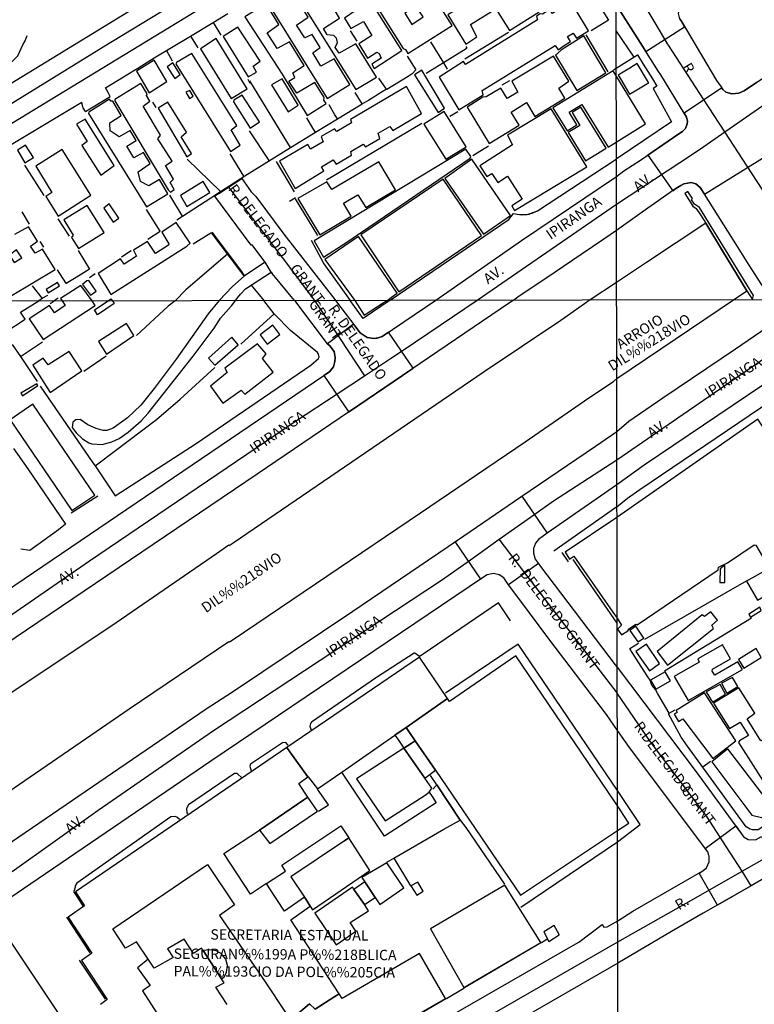
# Model space of a CAD drawing. Extents: x 178293 to 180714, y 1674274 to 1677052.
# Drawn here: x 179602 to 179779, y 1674661 to 1674899 of the extents above; entities that cross this region are included whole.
import ezdxf
from ezdxf.enums import TextEntityAlignment as Align

# ---------------------------------------------------------------- set-up
doc = ezdxf.new("R2010")
doc.units = 0
doc.header["$MEASUREMENT"] = 0
for name, color, linetype in [('IMAGEM', 7, 'CONTINUOUS'), ('V-CANAL', 7, 'CONTINUOUS'), ('V-CANTEIRO', 6, 'CONTINUOUS'), ('V-CRUZAMENTO', 1, 'CONTINUOUS'), ('V-EDIFICACAO', 2, 'CONTINUOUS'), ('V-EDIFICACAO_IDENTIFICADA', 6, 'CONTINUOUS'), ('V-EIXO_DE_LOGRADOURO', 3, 'CONTINUOUS'), ('V-LOTE', 1, 'CONTINUOUS'), ('V-NOME_DOS_LOGRADOUROS', 7, 'CONTINUOUS'), ('V-PONTE_VIADUTO_PASSARELA', 2, 'CONTINUOUS'), ('V-QUADRA', 5, 'CONTINUOUS'), ('V-REFERENCIA', 41, 'CONTINUOUS'), ('V-TESTADA', 6, 'CONTINUOUS'), ('X-LIMITE_1000', 7, 'CONTINUOUS')]:
    doc.layers.add(name, color=color, linetype=linetype)
picture_1 = doc.add_image_def('image1.jpg', size_in_pixel=(4028, 4629))

msp = doc.modelspace()

# ---------------------------------------------------------------- linework, layer by layer
at = {"layer": 'V-CANAL'}
msp.add_lwpolyline([(179587.34, 1674704.23), (179628.55, 1674732.54), (179652.59, 1674748.75), (179652.74, 1674748.7), (179653.62, 1674749.27), (179698.84, 1674779.82), (179724.11, 1674796.98), (179733.19, 1674803.27), (179739.45, 1674807.61), (179745.41, 1674811.49), (179746.17, 1674812.25), (179774.32, 1674831.28), (179777.6, 1674833.43), (179771.72, 1674843.06), (179767.65, 1674849.71), (179753.36, 1674840.24), (179746.13, 1674835.44), (179739.75, 1674831.22), (179734.28, 1674827.35), (179732.67, 1674826.26), (179714.2, 1674813.84), (179653.65, 1674772.49), (179652.67, 1674771.84), (179652.61, 1674772.01), (179649.58, 1674769.96), (179625.41, 1674753.3), (179589.97, 1674729.67)], dxfattribs=at)
at = {"layer": 'V-CANTEIRO'}
for points in [[(179781.89, 1674833.75), (179778.1, 1674839.6), (179775.28, 1674844.09), (179767.37, 1674856.72), (179766.35, 1674858.34), (179765.3, 1674859.28), (179764.16, 1674859.6), (179762.34, 1674859.26), (179761.62, 1674858.82), (179760.42, 1674858.08), (179752.28, 1674852.44), (179746.11, 1674847.94), (179743.04, 1674845.87), (179737.59, 1674842.21), (179731.31, 1674837.95), (179722.33, 1674831.85), (179721.33, 1674831.18), (179720.33, 1674830.5), (179694.52, 1674812.98), (179681.72, 1674804.3), (179659.44, 1674789.17), (179570.33, 1674728.93)], [(179596.96, 1674698.32), (179647.12, 1674732.48), (179653.45, 1674736.57), (179682.5, 1674756.12), (179707.72, 1674773.26), (179723.05, 1674783.69), (179741.03, 1674795.9), (179746.2, 1674799.42), (179749.11, 1674801.99), (179757.31, 1674807.55), (179774.81, 1674819.42), (179782.51, 1674824.65)]]:
    msp.add_lwpolyline(points, dxfattribs=at)
at = {"layer": 'V-CRUZAMENTO', "linetype": 'Continuous', "flags": 128}
for points in [[(179759.4, 1674911.8), (179758.85, 1674911.45), (179757.17, 1674910.38), (179756, 1674910.11), (179755.05, 1674910.25), (179753.77, 1674911.31), (179752.95, 1674912.61), (179743.4, 1674906.65), (179743.99, 1674905.71), (179746.01, 1674902.47), (179752.38, 1674892.5), (179753.22, 1674891.18), (179762.57, 1674897.16), (179761.69, 1674898.63), (179761.44, 1674899.05), (179761.1, 1674900.36), (179761.3, 1674901.46), (179761.72, 1674902.54), (179762.91, 1674903.7), (179764.09, 1674904.44)], [(179691.14, 1674823.47), (179689.59, 1674822.43), (179688.36, 1674821.98), (179688.15, 1674821.96), (179687.55, 1674821.89), (179685.96, 1674822.14), (179684.25, 1674823.27), (179683, 1674824.93), (179682.68, 1674825.36), (179676.42, 1674820.65), (179677.06, 1674820.09), (179677.22, 1674819.85), (179677.95, 1674818.75), (179678.23, 1674817.36), (179678.12, 1674816.37), (179677.81, 1674815.09), (179676.85, 1674813.84), (179675.53, 1674812.95), (179681.5, 1674804.15), (179681.72, 1674804.3), (179694.52, 1674812.98), (179697.08, 1674814.72)], [(179768.15, 1674697.97), (179767.52, 1674698.81), (179774.91, 1674704.23), (179776.87, 1674701.56), (179777.9, 1674700.93), (179779.7, 1674700.86), (179779.84, 1674700.94), (179781.12, 1674701.65), (179785.54, 1674693.76), (179778.65, 1674689.81), (179770.48, 1674685.14), (179766.07, 1674692.85), (179766.99, 1674693.38), (179767.82, 1674694.16), (179768.45, 1674695.56), (179768.47, 1674696.97), (179768.42, 1674697.12), (179768.42, 1674697.12)]]:
    msp.add_lwpolyline(points, close=True, dxfattribs=at)
for points in [[(179779.94, 1674883.74), (179776.94, 1674881.69), (179775.61, 1674881.1), (179773.92, 1674880.98), (179772.54, 1674881.35), (179771.8, 1674881.99), (179771.52, 1674882.41), (179762.45, 1674876.27), (179763.02, 1674875.33), (179763.24, 1674874.39), (179763.19, 1674873.75), (179762.74, 1674872.64), (179762.05, 1674871.9), (179761.19, 1674871.31), (179753.72, 1674866.2), (179759.7, 1674857.58), (179760.42, 1674858.08), (179761.62, 1674858.82), (179762.34, 1674859.26), (179764.16, 1674859.6), (179765.3, 1674859.28), (179766.35, 1674858.34), (179767.37, 1674856.72), (179787.1, 1674868.99)], [(179720.09, 1674762.46), (179718.91, 1674764.1), (179717.81, 1674764.86), (179716.45, 1674765.14), (179714.9, 1674764.83), (179713.8, 1674764.09), (179713.4, 1674763.82), (179707.21, 1674772.92), (179707.72, 1674773.26), (179723.05, 1674783.69), (179723.29, 1674783.86), (179729.39, 1674774.88), (179727.26, 1674773.4), (179726.55, 1674772.46), (179726.11, 1674771.24), (179726.06, 1674770.05), (179726.53, 1674768.62), (179727.19, 1674767.7), (179727.26, 1674767.6), (179720.09, 1674762.46)]]:
    msp.add_lwpolyline(points, dxfattribs=at)
at = {"layer": 'V-EDIFICACAO'}
for points in [[(179693.55, 1674917.99), (179682.58, 1674911.11), (179694.61, 1674891.92), (179695.18, 1674891.7), (179695.79, 1674890.69), (179706.43, 1674897.44), (179693.55, 1674917.99)], [(179680.66, 1674913.19), (179677.05, 1674910.91), (179676.22, 1674911.77), (179673.51, 1674909.99), (179677.84, 1674903.01), (179681.01, 1674904.9), (179682.31, 1674903.22), (179683.31, 1674901.15), (179680.48, 1674899.23), (179682.01, 1674896.75), (179685.07, 1674898.44), (179687.11, 1674895.04), (179683.93, 1674893.05), (179686.07, 1674889.62), (179688.32, 1674891), (179688.86, 1674890.67), (179689.37, 1674889.57), (179687.09, 1674888.16), (179687.63, 1674887.11), (179694.31, 1674891.46), (179680.66, 1674913.19)], [(179673.07, 1674909.77), (179667.9, 1674906.5), (179683.18, 1674881.98), (179688.18, 1674885.02), (179683.24, 1674893.06), (179679.2, 1674890.75), (179678.25, 1674892.12), (179678.79, 1674893.34), (179678.59, 1674894.41), (179677.94, 1674895.03), (179676.33, 1674895.2), (179675.42, 1674896.74), (179679.31, 1674899.23), (179673.07, 1674909.77)], [(179705.45, 1674900.03), (179709.78, 1674892.94), (179712.43, 1674894.7), (179710.85, 1674897.73), (179717.04, 1674901.51), (179720.28, 1674896.3), (179727.49, 1674900.79), (179721.71, 1674910.16), (179705.45, 1674900.03)], [(179661.97, 1674902.88), (179676.28, 1674879.88), (179681.79, 1674883.19), (179678.02, 1674889.39), (179674.77, 1674887.65), (179672.81, 1674890.87), (179674.63, 1674892.19), (179672.69, 1674895.29), (179670.9, 1674894.49), (179668.87, 1674897.56), (179671.7, 1674899.5), (179667.53, 1674906.22), (179661.97, 1674902.88)], [(179733.49, 1674892.61), (179735.01, 1674893.64), (179734.28, 1674894.8), (179735.69, 1674895.61), (179736.46, 1674894.43), (179739.33, 1674896.2), (179736.29, 1674901.29), (179734.62, 1674904.09), (179731.7, 1674902.31), (179732.21, 1674901.41), (179730.7, 1674900.36), (179730.06, 1674901.35), (179728.24, 1674900.23), (179727.74, 1674900.28), (179726.84, 1674899.74), (179727.08, 1674898.81), (179709.7, 1674888.04), (179709.19, 1674888.74), (179703.32, 1674885.01), (179708.07, 1674877.07), (179713.93, 1674880.72), (179713.73, 1674881.74), (179731.33, 1674892.61), (179732.04, 1674891.62)], [(179664.23, 1674891.94), (179661.84, 1674895.68), (179664.61, 1674897.68), (179661.56, 1674902.67), (179656.42, 1674899.56), (179665.41, 1674885.7), (179671.44, 1674875.75), (179676.05, 1674878.62), (179675.48, 1674879.46), (179675.54, 1674880.12), (179673.33, 1674883.68), (179668.98, 1674881.17), (179667.09, 1674884.06), (179668.47, 1674884.95), (179668.04, 1674886.02), (179670.79, 1674887.83), (179667.24, 1674893.51), (179664.23, 1674891.94)], [(179697.68, 1674902.12), (179695.03, 1674900.46), (179696.71, 1674897.72), (179699.5, 1674899.55), (179697.68, 1674902.12)], [(179654.74, 1674897.09), (179651.23, 1674894.82), (179657.24, 1674885.11), (179659.28, 1674886.2), (179658.48, 1674887.68), (179660.12, 1674888.83), (179654.74, 1674897.09)], [(179649.53, 1674894.29), (179645.77, 1674891.81), (179653.17, 1674879.85), (179656.96, 1674882.14), (179649.53, 1674894.29)], [(179738.8, 1674883.14), (179743.54, 1674886.02), (179738.27, 1674894.96), (179733.53, 1674892.02), (179732.77, 1674891.55), (179731.41, 1674890.34), (179736.52, 1674881.75)], [(179643.66, 1674890.74), (179639.97, 1674888.54), (179639.81, 1674888.18), (179652.95, 1674867.08), (179655.34, 1674868.55), (179653.1, 1674872.26), (179654.47, 1674873.32), (179643.66, 1674890.74)], [(179720.86, 1674883.99), (179722.34, 1674881.35), (179719.73, 1674879.88), (179718.22, 1674882.35), (179714.65, 1674880.23), (179713.86, 1674880.13), (179710.09, 1674877.73), (179715.38, 1674868.95), (179722.66, 1674873.37), (179720.73, 1674876.58), (179724.38, 1674878.9), (179726.43, 1674875.53), (179733.62, 1674879.91), (179732.22, 1674882.31), (179734.59, 1674883.99), (179730.91, 1674890.09), (179720.86, 1674883.99)], [(179634.52, 1674889.13), (179630.29, 1674886.47), (179633.33, 1674881.23), (179637.64, 1674883.97), (179634.52, 1674889.13)], [(179639.04, 1674888.48), (179637.71, 1674887.47), (179639.54, 1674884.65), (179640.81, 1674885.61), (179639.04, 1674888.48)], [(179749.03, 1674881.28), (179749.25, 1674880.92), (179750.99, 1674881.95), (179753.45, 1674883.39), (179753.89, 1674883.65), (179753.85, 1674883.72), (179751.13, 1674888.27), (179749.31, 1674887.17), (179746.52, 1674885.5), (179747.06, 1674884.6)], [(179665.43, 1674884.58), (179662.9, 1674883.12), (179666.86, 1674876.59), (179669.28, 1674878.2), (179665.43, 1674884.58)], [(179699.14, 1674886.71), (179697.41, 1674885.54), (179703.11, 1674876.46), (179704.63, 1674877.54), (179699.14, 1674886.71)], [(179745.33, 1674886.53), (179744.54, 1674886.04), (179739.28, 1674882.82), (179730.74, 1674877.59), (179734.19, 1674872.04), (179736.58, 1674873.47), (179734.71, 1674876.52), (179737.75, 1674878.37), (179744.1, 1674868.1), (179746.07, 1674869.33), (179753.15, 1674873.71), (179748.6, 1674881.16), (179745.33, 1674886.53)], [(179631.88, 1674878.03), (179633.51, 1674879.22), (179632.68, 1674880.57), (179632.86, 1674881), (179631.34, 1674883.45), (179625.1, 1674879.58), (179625.04, 1674879.27), (179637.91, 1674857.79), (179638.51, 1674857.21), (179639.38, 1674857.88), (179638.42, 1674859.58), (179639.18, 1674860.39), (179637.28, 1674863.69), (179638.86, 1674864.71), (179635.46, 1674870.12), (179636.12, 1674870.99), (179631.88, 1674878.03)], [(179678.64, 1674871.88), (179678.06, 1674872.55), (179674.84, 1674870.65), (179675.3, 1674869.37), (179672.29, 1674867.59), (179671.64, 1674868.71), (179664.78, 1674864.7), (179668.58, 1674858.14), (179675.47, 1674862.38), (179674.9, 1674863.35), (179677.77, 1674865.07), (179678.49, 1674864.01), (179682.21, 1674866.17), (179682.03, 1674867.07), (179684.98, 1674868.82), (179685.57, 1674868.2), (179688.98, 1674870.21), (179688.59, 1674871.48), (179691.45, 1674873.1), (179692.18, 1674872.11), (179699.05, 1674876.2), (179695.41, 1674882.77), (179681.9, 1674874.81), (179682.19, 1674873.96), (179678.64, 1674871.88)], [(179643.16, 1674881.74), (179642.23, 1674881.41), (179643.08, 1674879.82), (179643.96, 1674880.4), (179643.16, 1674881.74)], [(179655.82, 1674880.68), (179653.81, 1674879.48), (179653.68, 1674879.07), (179657.7, 1674872.69), (179659.99, 1674874.22), (179655.82, 1674880.68)], [(179631.26, 1674859.81), (179630.71, 1674862.13), (179633.6, 1674864.16), (179631.98, 1674866.81), (179629.65, 1674865.49), (179627.92, 1674868.32), (179630.25, 1674869.67), (179628.76, 1674872.13), (179626.12, 1674870.59), (179623.94, 1674872.03), (179623.85, 1674873.99), (179626.61, 1674875.75), (179624.54, 1674879.22), (179624.13, 1674879.24), (179623.81, 1674879.68), (179618.78, 1674876.55), (179618.71, 1674876.25), (179632.69, 1674853.66), (179637.89, 1674856.86), (179635.86, 1674860.31), (179633.24, 1674858.79), (179631.26, 1674859.81)], [(179637.88, 1674878.97), (179635.52, 1674877.49), (179642.41, 1674865.79), (179643.6, 1674866.57), (179641.1, 1674870.59), (179642.35, 1674871.73), (179637.88, 1674878.97)], [(179737.53, 1674877.74), (179735.41, 1674876.48), (179737.24, 1674873.29), (179734.47, 1674871.61), (179738.67, 1674864.79), (179743.66, 1674867.83), (179737.53, 1674877.74)], [(179704.56, 1674876.71), (179699.64, 1674873.68), (179704.9, 1674865.17), (179709.81, 1674868.18), (179704.56, 1674876.71)], [(179719.82, 1674870.96), (179721.05, 1674868.62), (179713.15, 1674863.58), (179714.84, 1674860.98), (179716.05, 1674861.71), (179717.52, 1674859.59), (179719.82, 1674861.08), (179723.34, 1674855.58), (179720.89, 1674853.96), (179721.48, 1674852.79), (179738.95, 1674863.31), (179730.36, 1674877.32), (179719.82, 1674870.96)], [(179617.92, 1674874.87), (179615.78, 1674873.62), (179618.35, 1674869.49), (179617.11, 1674868.5), (179621.7, 1674861.37), (179624.93, 1674863.65), (179617.92, 1674874.87)], [(179603.49, 1674868.58), (179601.55, 1674867.34), (179603.36, 1674864.33), (179605.41, 1674865.57), (179603.49, 1674868.58)], [(179612.39, 1674867.55), (179605.97, 1674863.49), (179609.83, 1674857.19), (179608.39, 1674856.16), (179611.4, 1674851.43), (179619.28, 1674856.49), (179612.39, 1674867.55)], [(179673.18, 1674845.52), (179675.38, 1674841.57), (179680.82, 1674844.98), (179710.81, 1674865.46), (179710.98, 1674865.86), (179709.73, 1674867.58), (179673.18, 1674845.52)], [(179676.21, 1674859.74), (179669.26, 1674855.71), (179674.56, 1674846.92), (179682.08, 1674851.4), (179680.25, 1674854.59), (179683.73, 1674856.58), (179685.6, 1674853.5), (179692.79, 1674857.83), (179688.79, 1674864.58), (179677.45, 1674857.88), (179676.21, 1674859.74)], [(179711.22, 1674865.19), (179704.67, 1674860.57), (179714.02, 1674847.08), (179720.51, 1674851.6), (179711.22, 1674865.19)], [(179640.91, 1674856.39), (179642.45, 1674853.75), (179648.02, 1674857.17), (179646.41, 1674859.81), (179640.91, 1674856.39)], [(179684.45, 1674846.91), (179693.61, 1674833.14), (179713.56, 1674846.76), (179704.27, 1674860.36), (179684.45, 1674846.91)], [(179612.78, 1674850.55), (179615.02, 1674846.86), (179614.62, 1674846.28), (179616.3, 1674843.63), (179622.51, 1674847.51), (179618.4, 1674854.03), (179612.78, 1674850.55)], [(179623.71, 1674854.42), (179622.39, 1674853.4), (179624.64, 1674850.01), (179626.03, 1674850.98), (179623.71, 1674854.42)], [(179627.3, 1674839.89), (179626.42, 1674841.13), (179621.01, 1674837.62), (179624.12, 1674832.56), (179642.41, 1674844.17), (179643.21, 1674844.93), (179639.84, 1674849.94), (179636.39, 1674847.61), (179638.12, 1674844.75), (179637.98, 1674844.4), (179634.84, 1674842.43), (179632.91, 1674845.36), (179629.59, 1674843.2), (179630.27, 1674841.77), (179627.3, 1674839.89)], [(179682.94, 1674831.11), (179685.19, 1674827.55), (179689.84, 1674830.5), (179690.91, 1674831.17), (179691.84, 1674831.86), (179693.18, 1674832.85), (179683.89, 1674846.51), (179675.74, 1674840.98)], [(179599.62, 1674842.01), (179600.8, 1674840.24), (179602.58, 1674841.37), (179601.37, 1674843.29), (179599.62, 1674842.01)], [(179612.35, 1674830.98), (179613.08, 1674829.9), (179610.53, 1674828.13), (179609.28, 1674829.89), (179604.4, 1674826.64), (179607.76, 1674821.65), (179620.31, 1674829.87), (179619.56, 1674831), (179616.84, 1674834.69), (179611.94, 1674831.54)], [(179608.52, 1674833.7), (179608.98, 1674832.92), (179611.69, 1674834.64), (179611.25, 1674835.39), (179608.52, 1674833.7)], [(179618.29, 1674835.83), (179617.29, 1674834.98), (179619.18, 1674832.4), (179620.57, 1674833.35), (179618.77, 1674835.88), (179618.29, 1674835.83)], [(179623.49, 1674831), (179624.12, 1674831.48), (179624.49, 1674831.01), (179624.94, 1674830.34), (179620.9, 1674827.66), (179620.19, 1674828.83)], [(179621.09, 1674821.18), (179623.07, 1674818.12), (179629.65, 1674822.6), (179627.87, 1674825.56), (179621.09, 1674821.18)], [(179663.17, 1674825.09), (179660.14, 1674822.81), (179661.8, 1674820.51), (179664.9, 1674822.9), (179663.17, 1674825.09)], [(179647.7, 1674817.15), (179649.23, 1674815.44), (179654.79, 1674820.39), (179653.33, 1674822.22), (179647.7, 1674817.15)], [(179651.63, 1674814.73), (179652.15, 1674813.68), (179648.15, 1674810.36), (179651.15, 1674806.29), (179655.51, 1674809.47), (179656.42, 1674808.49), (179663.28, 1674813.75), (179660.68, 1674817.08), (179661.56, 1674818.17), (179659.52, 1674820.59), (179651.63, 1674814.73)], [(179608.95, 1674815.57), (179607.77, 1674817.12), (179605.28, 1674815.48), (179609.43, 1674808.84), (179617.07, 1674814.08), (179614.07, 1674818.78), (179608.95, 1674815.57)], [(179602.39, 1674808.67), (179602.81, 1674808.06), (179606.51, 1674810.59), (179606.24, 1674810.97), (179602.39, 1674808.67)], [(179605.25, 1674806.06), (179599.8, 1674802.31), (179614.67, 1674780.42), (179620.25, 1674784.07), (179605.25, 1674806.06)], [(179745.24, 1674755.86), (179746.28, 1674754.36), (179747.36, 1674752.73), (179746.34, 1674751.74), (179746.75, 1674751.14), (179747.29, 1674750.36), (179748.89, 1674751.34), (179749.22, 1674751.93), (179750.75, 1674752.91), (179751.07, 1674752.8), (179770.62, 1674766.08), (179770.72, 1674766.74), (179772.91, 1674767.72), (179779.31, 1674772.09), (179779.75, 1674772.05), (179782.73, 1674766.92), (179798.27, 1674775.54), (179780.26, 1674802.4), (179746.24, 1674778.69), (179733.74, 1674770.3), (179734.75, 1674768.64), (179735.85, 1674769.35)], [(179771.13, 1674766.3), (179771.05, 1674763.02), (179772.25, 1674762.99), (179772.25, 1674767.17), (179771.13, 1674766.3)], [(179777.53, 1674763.32), (179780.15, 1674758.73), (179785.28, 1674761.75), (179782.81, 1674766.3), (179777.53, 1674763.32)], [(179778.08, 1674755.35), (179778.46, 1674754.65), (179781.06, 1674756.22), (179780.73, 1674757.02), (179778.08, 1674755.35)], [(179755.91, 1674746.36), (179758.39, 1674743.08), (179769.56, 1674751.93), (179769.12, 1674752.73), (179770.47, 1674753.93), (179768.87, 1674755.93), (179767.34, 1674754.8), (179766.83, 1674755.16), (179755.91, 1674746.36)], [(179750.56, 1674752.33), (179749.31, 1674751.45), (179751.26, 1674748.69), (179752.71, 1674749.6), (179750.81, 1674752.45), (179750.56, 1674752.33)], [(179750.78, 1674746.36), (179754.09, 1674741.66), (179756.5, 1674743.45), (179753.37, 1674748.14), (179750.78, 1674746.36)], [(179765.78, 1674744.57), (179766.03, 1674743.74), (179760.06, 1674740.32), (179763.45, 1674734.49), (179776.51, 1674741.99), (179775.38, 1674743.85), (179769.82, 1674740.64), (179769.23, 1674741.63), (179769.31, 1674742.1), (179773.64, 1674744.57), (179771.67, 1674747.99), (179765.78, 1674744.57)], [(179775.56, 1674744.39), (179776.84, 1674742.32), (179781.06, 1674744.87), (179779.82, 1674747.05), (179775.56, 1674744.39)], [(179754.35, 1674739.41), (179755.62, 1674737.22), (179759.15, 1674739.3), (179757.86, 1674741.45), (179754.35, 1674739.41)], [(179771.42, 1674738.72), (179772.76, 1674736.31), (179775.42, 1674737.88), (179774.15, 1674740.1), (179771.42, 1674738.72)], [(179767.78, 1674736.6), (179769.31, 1674734.13), (179772.44, 1674736.02), (179771.16, 1674738.39), (179767.78, 1674736.6)], [(179782.99, 1674725.91), (179780.95, 1674724.81), (179777.64, 1674730.09), (179779.5, 1674731.47), (179775.67, 1674737.59), (179769.56, 1674733.84), (179773.42, 1674727.73), (179775.93, 1674729.25), (179778, 1674726.09), (179775.78, 1674724.74), (179775.6, 1674724.34), (179783.75, 1674711.53), (179789.94, 1674715.24), (179782.99, 1674725.91)], [(179767.38, 1674736.39), (179760.54, 1674732.13), (179760.75, 1674731.6), (179760.03, 1674731.22), (179761.05, 1674729.44), (179762.14, 1674730.13), (179769.34, 1674720.52), (179774.95, 1674724.78), (179767.38, 1674736.39)], [(179773.02, 1674722.85), (179769.12, 1674719.68), (179778.8, 1674706.8), (179781.13, 1674706.26), (179784.26, 1674708.12)]]:
    msp.add_lwpolyline(points, close=True, dxfattribs=at)
msp.add_lwpolyline([(179599.85, 1674832.11), (179610.67, 1674838.59), (179607.61, 1674843.49), (179605.84, 1674842.53), (179604.68, 1674844.22), (179606.38, 1674845.41), (179604.25, 1674848.84), (179600.84, 1674846.99)], dxfattribs=at)
at = {"layer": 'V-EDIFICACAO_IDENTIFICADA'}
for points in [[(179666.59, 1674723.15), (179667.31, 1674722.15), (179671.67, 1674716.07), (179671.68, 1674716.08), (179673.95, 1674713.22), (179679.82, 1674717.22), (179679.84, 1674717.19), (179692.65, 1674726.15), (179695.34, 1674728.03), (179705.31, 1674735.01), (179698.61, 1674745), (179666.59, 1674723.15)], [(179722.99, 1674687.5), (179746.38, 1674703.16), (179749.1, 1674704.89), (179747.01, 1674708.09), (179746.2, 1674709.34), (179745.69, 1674710.09), (179721.83, 1674745.27), (179705.79, 1674734.29), (179705.31, 1674735.01), (179695.34, 1674728.03), (179696.03, 1674727.03), (179697.56, 1674724.8), (179702.44, 1674717.72), (179722.99, 1674687.5)], [(179694.81, 1674723.02), (179696.56, 1674724.15), (179697.56, 1674724.8), (179696.03, 1674727.03), (179695.34, 1674728.03), (179692.65, 1674726.15), (179693.34, 1674725.15), (179694.81, 1674723.02)], [(179700.92, 1674712.35), (179701.6, 1674711.33), (179702.6, 1674709.83), (179690.13, 1674701.78), (179679.84, 1674717.19), (179692.65, 1674726.15), (179693.34, 1674725.15), (179694.81, 1674723.02), (179683.41, 1674715.63), (179690.31, 1674705.49), (179699.93, 1674711.69), (179700.92, 1674712.35)], [(179694.81, 1674723.02), (179683.41, 1674715.63), (179690.31, 1674705.49), (179699.93, 1674711.69), (179700.92, 1674712.35), (179701.52, 1674713.33), (179699.83, 1674715.75), (179694.81, 1674723.02)], [(179699.83, 1674715.75), (179702.44, 1674717.72), (179697.56, 1674724.8), (179696.56, 1674724.15), (179694.81, 1674723.02), (179699.83, 1674715.75)], [(179673.95, 1674707.8), (179671.67, 1674711.2), (179670.67, 1674710.52), (179659.99, 1674703.21), (179662.43, 1674700), (179673.95, 1674707.8)], [(179661.66, 1674690.31), (179666.25, 1674693.34), (179665.37, 1674694.73), (179679.61, 1674704.3), (179681.52, 1674701.36), (179680.49, 1674700.67), (179667.57, 1674691.96), (179670.86, 1674687.06), (179670.85, 1674687.05), (179666, 1674683.7), (179662.32, 1674689.3), (179661.66, 1674690.31)], [(179670.85, 1674687.05), (179671.48, 1674686.05), (179672.21, 1674684.88), (179672.76, 1674683.99), (179686.62, 1674693.48), (179681.52, 1674701.36), (179680.49, 1674700.67), (179667.57, 1674691.96), (179670.86, 1674687.06), (179670.85, 1674687.05)], [(179687.91, 1674686.97), (179689.04, 1674685.3), (179694.81, 1674689.26), (179690.67, 1674695.32), (179684.65, 1674691.75), (179685.41, 1674690.71), (179687.91, 1674686.97)], [(179685.32, 1674685.28), (179687.91, 1674686.97), (179685.41, 1674690.71), (179682.75, 1674688.89), (179685.32, 1674685.28)], [(179697.91, 1674687.52), (179699.5, 1674688.49), (179698.14, 1674690.66), (179696.53, 1674689.74), (179697.91, 1674687.52)], [(179709.32, 1674665.24), (179727.86, 1674676.1), (179719.17, 1674689.95), (179701.2, 1674679.41), (179709.32, 1674665.24)], [(179678.48, 1674675.57), (179683.21, 1674678.82), (179681.88, 1674680.92), (179686.31, 1674683.77), (179685.32, 1674685.28), (179682.75, 1674688.89), (179682.4, 1674689.42), (179673.32, 1674683.21), (179678.48, 1674675.57)], [(179729.8, 1674676.36), (179732.3, 1674677.96), (179732.27, 1674678.02), (179731.04, 1674680.18), (179728.59, 1674678.68), (179729.8, 1674676.36)], [(179650.83, 1674667.32), (179651.5, 1674667.91), (179652.01, 1674668.9), (179652.26, 1674670.54), (179651.85, 1674672.1), (179650.76, 1674673.44), (179649.5, 1674674.11), (179648, 1674674.33), (179646.35, 1674674.2), (179650.83, 1674667.32)]]:
    msp.add_lwpolyline(points, close=True, dxfattribs=at)
for points in [[(179669.38, 1674659.07), (179672.05, 1674661.32), (179673.37, 1674659.97), (179678.18, 1674663.06), (179679.18, 1674663.7), (179667.53, 1674681.58), (179672.21, 1674684.88), (179671.48, 1674686.05), (179670.85, 1674687.05), (179670.86, 1674687.06), (179670.85, 1674687.05), (179666, 1674683.7), (179662.32, 1674689.3), (179661.66, 1674690.31), (179657.82, 1674687.77), (179651.33, 1674697.59), (179659.99, 1674703.21), (179670.67, 1674710.52), (179671.67, 1674711.2), (179669.46, 1674714.5), (179671.67, 1674716.07), (179667.31, 1674722.15), (179666.59, 1674723.15), (179615.59, 1674688.35), (179617.73, 1674684.95), (179613.82, 1674682.2), (179619.48, 1674673.51), (179616.99, 1674671.79), (179623.18, 1674662.35), (179621.58, 1674661.12)], [(179652.15, 1674661.11), (179649.45, 1674665.33), (179651.41, 1674666.35), (179650.83, 1674667.32), (179651.5, 1674667.91), (179652.01, 1674668.9), (179652.26, 1674670.54), (179651.85, 1674672.1), (179650.76, 1674673.44), (179649.5, 1674674.11), (179648, 1674674.33), (179646.35, 1674674.2), (179646.29, 1674674.2), (179645.95, 1674674.73), (179644.04, 1674673.47), (179641.77, 1674676.88), (179637.75, 1674674.6), (179639.12, 1674672.51), (179634.58, 1674669.93), (179633.12, 1674672.1), (179630.32, 1674676.27), (179627.62, 1674674.69), (179624.6, 1674679.41), (179647.42, 1674694.9), (179653.94, 1674685.19), (179650.34, 1674682.61), (179661.36, 1674666.61), (179666.27, 1674659.19)], [(179652.15, 1674661.11), (179649.45, 1674665.33), (179651.41, 1674666.35), (179650.83, 1674667.32), (179646.35, 1674674.2), (179646.29, 1674674.2), (179645.95, 1674674.73), (179644.04, 1674673.47), (179641.77, 1674676.88), (179637.75, 1674674.6), (179639.12, 1674672.51), (179634.58, 1674669.93), (179633.12, 1674672.1), (179632.12, 1674671.3), (179630.52, 1674670.02), (179633.57, 1674665.72), (179631.7, 1674664.4), (179636.62, 1674656.78)], [(179677.99, 1674647.13), (179704.87, 1674662.61), (179698.62, 1674673.42), (179679.94, 1674662.54), (179679.18, 1674663.7), (179678.18, 1674663.06), (179673.37, 1674659.97), (179672.05, 1674661.32), (179669.38, 1674659.07)]]:
    msp.add_lwpolyline(points, dxfattribs=at)
at = {"layer": 'V-EDIFICACAO_IDENTIFICADA', "flags": 128}
msp.add_lwpolyline([(179680.49, 1674700.67), (179681.52, 1674701.36)], close=True, dxfattribs=at)
at = {"layer": 'V-EIXO_DE_LOGRADOURO'}
for points in [[(179791.16, 1675093.54), (179793.37, 1675079.25), (179793.94, 1675071.09), (179792.9, 1675065.49), (179794.64, 1675050.18), (179797.71, 1675042.72), (179800.98, 1675020.9), (179800.89, 1675019.67), (179796.66, 1675016.02), (179790.07, 1675011.28), (179788.03, 1675009.05), (179786.37, 1675005.07), (179785.56, 1674998.57), (179779.73, 1674994.49), (179752.46, 1674976.94), (179745.88, 1674973.12), (179726.5, 1674961.21), (179720.08, 1674957.26), (179720.36, 1674954.76), (179720.63, 1674952.22), (179714.03, 1674948.12), (179707.99, 1674944.37), (179622.28, 1674892.27), (179522.77, 1674830.82)], [(179600.29, 1674693.25), (179621.06, 1674708.04), (179648.86, 1674727.24), (179703.86, 1674763.54), (179710.87, 1674768.51), (179717.81, 1674773.44), (179726.16, 1674779.37), (179730.91, 1674782.74), (179746.21, 1674792.6), (179785.72, 1674819.79), (179798.8, 1674828.8), (179802.48, 1674831.33), (179809.03, 1674835.38), (179818.86, 1674841.45), (179838.03, 1674854.09), (179897.74, 1674894.5), (179922.47, 1674911.79), (179928.45, 1674915.97), (179934.61, 1674920.27), (179938.48, 1674922.98), (180020.36, 1674979.14)], [(179595.68, 1674752.2), (179618.96, 1674768.24), (179668.69, 1674801.98), (179678.68, 1674808.55), (179685.31, 1674812.91), (179691.62, 1674817.07), (179694.68, 1674819.08), (179712.51, 1674831.17), (179746.1, 1674854.3), (179761.43, 1674864.42), (179766.4, 1674867.7), (179772.27, 1674871.79), (179783.52, 1674879.64), (179797.96, 1674889.71), (179862.19, 1674932.19)], [(179903.08, 1674659.88), (179902.25, 1674661.23), (179899.2, 1674666.16), (179896.72, 1674670.18), (179859.05, 1674731.19), (179854.9, 1674737.91), (179849.05, 1674747.39), (179802.59, 1674822.65), (179798.8, 1674828.8), (179797.24, 1674831.32), (179794.36, 1674836.57), (179789.75, 1674844.97), (179777.68, 1674863.48), (179772.27, 1674871.79), (179767.14, 1674879.65), (179758.63, 1674892.71), (179758.43, 1674893.04), (179756.96, 1674895.52), (179752.71, 1674902.7)], [(179652.5, 1674858.48), (179653.33, 1674857.39), (179665.43, 1674841.43), (179673.26, 1674831.1), (179679.43, 1674821.79), (179685.31, 1674812.91)], [(179778.65, 1674689.81), (179776.41, 1674693.3), (179772.56, 1674699.28), (179767.9, 1674706.53), (179754.3, 1674724.55), (179746.31, 1674736.32), (179746.31, 1674736.33), (179724.02, 1674765.36), (179717.81, 1674773.44)], [(179425.64, 1674495.8), (179426.73, 1674496.33), (179440.76, 1674503.04), (179444.95, 1674505.04), (179449.16, 1674507.42), (179458.15, 1674512.49), (179465.73, 1674516.78), (179613.73, 1674600.37), (179614.52, 1674600.82), (179628.63, 1674609.18), (179644.79, 1674618.06), (179657.73, 1674625.16), (179746.43, 1674676.26), (179764.75, 1674686.67), (179776.41, 1674693.3), (179782.95, 1674697.02), (179848.55, 1674734.3), (179853.9, 1674737.34), (179854.9, 1674737.91)]]:
    msp.add_lwpolyline(points, dxfattribs=at)
at = {"layer": 'V-LOTE'}
for p, q in [((179740.5, 1674904.62), (179744.16, 1674898.76)), ((179648.78, 1674898.23), (179652.35, 1674900.4)), ((179643.29, 1674894.91), (179648.78, 1674898.23)), ((179648.78, 1674898.23), (179650.62, 1674895.13)), ((179744.16, 1674898.76), (179740.01, 1674896.21)), ((179634.59, 1674889.64), (179643.29, 1674894.91)), ((179643.29, 1674894.91), (179645.07, 1674892.09)), ((179681.86, 1674896.15), (179683.42, 1674893.65)), ((179720.08, 1674895.76), (179709.51, 1674889.33)), ((179746.02, 1674896.1), (179750.28, 1674889.85)), ((179701.27, 1674893.55), (179704.37, 1674888.43)), ((179637.51, 1674891.4), (179638.9, 1674888.93)), ((179745.38, 1674886.76), (179751.15, 1674890.38)), ((179751.14, 1674890.39), (179751.15, 1674890.38)), ((179751.15, 1674890.38), (179752.56, 1674888.12)), ((179704.37, 1674888.43), (179700.23, 1674885.86)), ((179704.37, 1674888.43), (179705.29, 1674886.91)), ((179752.56, 1674888.12), (179754.79, 1674884.57)), ((179690.63, 1674882.07), (179688.8, 1674884.74)), ((179754.79, 1674884.57), (179755.87, 1674882.86)), ((179657.13, 1674884.48), (179657.65, 1674883.51)), ((179720.27, 1674884.15), (179718.47, 1674883.07)), ((179755.87, 1674882.86), (179754.96, 1674882.28)), ((179684.72, 1674878.58), (179683.06, 1674881.32)), ((179634.13, 1674878.94), (179634.94, 1674877.69)), ((179678.78, 1674874.93), (179684.72, 1674878.58)), ((179707.8, 1674876.59), (179705.92, 1674875.47)), ((179673.5, 1674871.69), (179678.78, 1674874.93)), ((179676.18, 1674860.23), (179699.12, 1674873.88)), ((179662.27, 1674864.86), (179657.56, 1674872.05)), ((179667.47, 1674867.98), (179673.5, 1674871.69)), ((179715.21, 1674868.35), (179711.46, 1674866.01)), ((179656.2, 1674861.07), (179652.89, 1674866.47)), ((179603.24, 1674863.73), (179607.91, 1674856.41)), ((179650.53, 1674857.36), (179642.53, 1674865.19)), ((179727.09, 1674852.76), (179746.08, 1674865.23)), ((179641.38, 1674851.4), (179638.31, 1674856.54)), ((179648.19, 1674855.84), (179650.53, 1674857.36)), ((179641.38, 1674851.4), (179648.19, 1674855.84)), ((179668.68, 1674855.87), (179667.19, 1674855.02)), ((179602.58, 1674852.47), (179604.42, 1674849.51)), ((179640.03, 1674850.52), (179641.38, 1674851.4)), ((179722.72, 1674851.83), (179722.88, 1674851.84)), ((179722.88, 1674851.84), (179724.81, 1674851.95)), ((179725.32, 1674852.07), (179727.09, 1674852.76)), ((179611.34, 1674850.83), (179614.06, 1674846.59)), ((179607, 1674845.3), (179607.82, 1674843.98)), ((179626.68, 1674841.62), (179629.01, 1674843.19)), ((179613.22, 1674835.38), (179611.26, 1674838.49)), ((179618.91, 1674836.6), (179620.32, 1674837.56)), ((179613.33, 1674835.21), (179613.22, 1674835.38)), ((179657.96, 1674834.75), (179661, 1674831.07)), ((179607.55, 1674831.61), (179608.9, 1674832.4)), ((179602.26, 1674828.28), (179606.76, 1674830.97)), ((179609.43, 1674830.37), (179610.41, 1674830.98)), ((179611.39, 1674831.65), (179610.41, 1674830.98)), ((179663.51, 1674827.9), (179661, 1674831.07)), ((179603.42, 1674826.56), (179602.26, 1674828.28)), ((179655.43, 1674820.5), (179663.51, 1674827.9)), ((179663.64, 1674827.73), (179663.51, 1674827.9)), ((179602.26, 1674817.54), (179606.32, 1674811.5)), ((179622.94, 1674817.61), (179617.61, 1674813.97)), ((179620.3, 1674791.13), (179625.11, 1674783.93)), ((179746.23, 1674781.28), (179731.01, 1674770.53)), ((179604.54, 1674770.69), (179602.38, 1674771.07)), ((179752.92, 1674749.34), (179777.46, 1674763.38)), ((179720.53, 1674753.75), (179717.67, 1674758.1)), ((179757.73, 1674741.7), (179778.68, 1674754.51)), ((179722.41, 1674748.15), (179704.88, 1674736.25)), ((179746.36, 1674712.79), (179722.41, 1674748.15)), ((179758.86, 1674731.44), (179760.29, 1674732.28)), ((179665.49, 1674724.29), (179657.84, 1674719.14)), ((179766.98, 1674718.48), (179768.77, 1674719.86)), ((179653.96, 1674716.86), (179642.82, 1674709.32)), ((179653.97, 1674716.87), (179653.96, 1674716.86)), ((179638.57, 1674706.44), (179615.88, 1674690.38)), ((179723.05, 1674684.66), (179746.38, 1674700.36)), ((179690.68, 1674695.46), (179692.42, 1674696.47)), ((179692.42, 1674696.47), (179696.4, 1674689.81))]:
    msp.add_line(p, q, dxfattribs=at)
for points in [[(179595.74, 1674885.52), (179598.96, 1674887.49), (179601.69, 1674890.11), (179602.86, 1674892.79), (179603.46, 1674893.79), (179603.9, 1674895.03)], [(179709.77, 1674892.41), (179710.03, 1674892), (179709.86, 1674891.84), (179704.37, 1674888.43)], [(179695.64, 1674890.05), (179697.66, 1674886.77), (179696.82, 1674885.77)], [(179622.83, 1674882.39), (179628.61, 1674885.93), (179629.65, 1674886.57)], [(179696.82, 1674885.77), (179695.82, 1674885.16), (179690.66, 1674882.02), (179690.63, 1674882.07)], [(179623.97, 1674880.34), (179623.45, 1674881.28), (179622.83, 1674882.39)], [(179667.47, 1674867.98), (179666.82, 1674869.05), (179657.64, 1674884.09)], [(179754.96, 1674882.28), (179759.36, 1674874.2), (179746.08, 1674865.23)], [(179690.63, 1674882.07), (179689.58, 1674881.42), (179686.31, 1674879.4), (179684.72, 1674878.58)], [(179600.08, 1674868.75), (179615.72, 1674878.16), (179617.09, 1674878.98)], [(179617.98, 1674876.7), (179617.42, 1674877.6), (179617.34, 1674877.74), (179617.09, 1674878.98)], [(179678.78, 1674874.93), (179678.18, 1674875.94), (179676.77, 1674878.32)], [(179673.5, 1674871.69), (179672.87, 1674872.72), (179671.37, 1674875.17)], [(179650.53, 1674857.36), (179656.43, 1674861.2), (179667.47, 1674867.98)], [(179633.06, 1674845.89), (179635.98, 1674847.79), (179632.67, 1674853.05)], [(179721.26, 1674852.08), (179722.15, 1674851.93), (179722.72, 1674851.83)], [(179724.81, 1674851.95), (179725.04, 1674851.96), (179725.32, 1674852.07)], [(179656.25, 1674837.05), (179655.49, 1674838.05), (179648.45, 1674847.35), (179648.21, 1674847.36), (179643.94, 1674844.69)], [(179616.21, 1674843.13), (179618.96, 1674838.67), (179615.75, 1674836.6), (179613.33, 1674835.21)], [(179652.23, 1674842.3), (179642.23, 1674833.67), (179639.66, 1674831.03)], [(179605.13, 1674834.66), (179607.55, 1674831.6), (179606.76, 1674830.97)], [(179613.33, 1674835.21), (179613.22, 1674835.15), (179613.22, 1674835.38)], [(179639.66, 1674831.03), (179637.97, 1674829.71), (179630.32, 1674822.64)], [(179625.11, 1674783.93), (179644.68, 1674796.52), (179672.39, 1674815.43), (179674.19, 1674817.04), (179674.35, 1674817.49), (179674.23, 1674818.16), (179673.95, 1674818.54), (179667.43, 1674823.8), (179663.64, 1674827.73)], [(179602.26, 1674817.54), (179603.28, 1674818.22), (179607.61, 1674821.1)], [(179620.3, 1674791.13), (179621.32, 1674791.9), (179635.1, 1674802.37), (179640.85, 1674807.27), (179649.22, 1674814.9)], [(179746.23, 1674781.28), (179748.75, 1674783.35), (179751.79, 1674785.45), (179786.12, 1674808.74), (179790.88, 1674811.81), (179810.02, 1674781.86)], [(179607.02, 1674810.4), (179619.77, 1674791.93), (179620.3, 1674791.13)], [(179600.57, 1674795.36), (179604.08, 1674790.47), (179613.19, 1674777.09)], [(179613.19, 1674777.09), (179611.49, 1674775.69), (179604.54, 1674770.69)], [(179717.67, 1674758.1), (179699.43, 1674745.74), (179698.59, 1674745.17)], [(179749.31, 1674747.11), (179750.35, 1674747.71), (179751.41, 1674748.33)], [(179754.23, 1674739.4), (179753.69, 1674740.25), (179749.94, 1674746.13), (179749.31, 1674747.11)], [(179697.3, 1674745.98), (179688.23, 1674740.09), (179672.51, 1674729.32), (179672.28, 1674729)], [(179698.59, 1674745.17), (179697.43, 1674745.93), (179697.3, 1674745.98)], [(179758.81, 1674731.43), (179756.09, 1674736.13), (179755.5, 1674737.14)], [(179786.28, 1674707.17), (179785.27, 1674706.52), (179780.32, 1674703.32), (179778.91, 1674703.26), (179778.34, 1674703.42), (179777.45, 1674704.04), (179763.24, 1674723.5), (179761.76, 1674725.69), (179758.65, 1674731.31)], [(179672.28, 1674729), (179672.13, 1674728.32), (179672.43, 1674727.38)], [(179666.89, 1674723.7), (179666.35, 1674724.36), (179665.49, 1674724.29)], [(179657.84, 1674719.14), (179657.63, 1674718.69), (179657.93, 1674717.54)], [(179655.59, 1674715.89), (179654.78, 1674716.77), (179654.48, 1674716.92), (179653.96, 1674716.86)], [(179708.42, 1674705.61), (179702.77, 1674714.12), (179701.25, 1674716.41)], [(179701.77, 1674713.15), (179702.77, 1674714.12), (179708.42, 1674705.61), (179709.79, 1674703.84), (179719.11, 1674690.2)], [(179674.2, 1674707.82), (179676.59, 1674709.37), (179673.95, 1674713.15)], [(179746.38, 1674700.36), (179751.81, 1674704.61), (179746.36, 1674712.79)], [(179642.82, 1674709.32), (179642.36, 1674708.46), (179642.43, 1674707.38), (179642.57, 1674707.14)], [(179640.67, 1674705.79), (179640.04, 1674706.36), (179639.66, 1674706.48), (179638.57, 1674706.44)], [(179692.42, 1674696.47), (179704.46, 1674703.46), (179708.42, 1674705.61)], [(179615.88, 1674690.38), (179615.51, 1674689.79), (179615.5, 1674689.42), (179615.17, 1674688.42)]]:
    msp.add_lwpolyline(points, dxfattribs=at)
at = {"layer": 'V-LOTE', "flags": 128}
for points in [[(179598.48, 1674823.34), (179603.42, 1674826.56)], [(179600.31, 1674820.44), (179602.26, 1674817.54)], [(179728.06, 1674676.1), (179729.29, 1674676.94)], [(179705.1, 1674662.61), (179709.31, 1674665.1)]]:
    msp.add_lwpolyline(points, dxfattribs=at)
at = {"layer": 'V-PONTE_VIADUTO_PASSARELA'}
msp.add_lwpolyline([(179771.72, 1674843.06), (179777.6, 1674833.43), (179778.3, 1674832.29), (179778.91, 1674831.29), (179779.21, 1674832.29), (179772.4, 1674843.34), (179766.13, 1674853.5), (179764.97, 1674854.34), (179764.18, 1674855.42), (179764.47, 1674855.69), (179763.36, 1674857.4), (179762.58, 1674856.91), (179764.58, 1674853.83), (179765.34, 1674853.31), (179766.37, 1674851.8), (179767.65, 1674849.71)], close=True, dxfattribs=at)
at = {"layer": 'V-QUADRA'}
for points in [[(179513.83, 1674830.8), (179711.39, 1674951.68), (179711.72, 1674951.91), (179712.35, 1674952.34), (179713, 1674953.24), (179713.37, 1674954.54), (179713.03, 1674955.85), (179712.38, 1674956.9), (179629.92, 1675090.43)], [(179716.21, 1674944.53), (179529.6, 1674830.83)], [(179761.44, 1674899.05), (179761.69, 1674898.63), (179770.28, 1674884.23), (179771.34, 1674882.67), (179771.34, 1674882.67), (179771.8, 1674881.99), (179772.54, 1674881.35), (179773.92, 1674880.98), (179775.61, 1674881.1), (179776.94, 1674881.69), (179779.94, 1674883.74), (179801.29, 1674898.32), (179848.76, 1674930.07)], [(179566.85, 1674739.25), (179675.53, 1674812.95), (179676.85, 1674813.84), (179677.81, 1674815.09), (179678.12, 1674816.37), (179678.23, 1674817.36), (179677.95, 1674818.75), (179677.22, 1674819.85), (179677.06, 1674820.09), (179676.42, 1674820.65), (179668.78, 1674830.72), (179668.41, 1674831.09), (179663.05, 1674837.58), (179662.78, 1674837.93), (179661.35, 1674840.31), (179658.4, 1674844.29), (179658.26, 1674844.46), (179657.97, 1674844.44), (179649.19, 1674856.28), (179649.17, 1674856.31), (179652.5, 1674858.48), (179655.69, 1674860.56), (179655.72, 1674860.52), (179657.97, 1674857.35), (179659.08, 1674856.17), (179665.87, 1674847.1), (179678.18, 1674831.32), (179678.34, 1674831.1), (179683, 1674824.93), (179684.25, 1674823.27), (179685.96, 1674822.14), (179687.55, 1674821.89), (179688.15, 1674821.96), (179688.36, 1674821.98), (179689.59, 1674822.43), (179702.53, 1674831.15), (179723.23, 1674845.59), (179746.09, 1674861), (179747.92, 1674862.41), (179751.93, 1674864.98), (179761.19, 1674871.31), (179762.05, 1674871.9), (179762.74, 1674872.64), (179763.19, 1674873.75), (179763.24, 1674874.39), (179763.02, 1674875.33), (179762.45, 1674876.27), (179756.82, 1674885.55), (179756.29, 1674886.38), (179752.38, 1674892.5), (179746.01, 1674902.47)], [(179788.57, 1674815.47), (179752.77, 1674791.34), (179746.22, 1674786.57), (179729.39, 1674774.88), (179727.26, 1674773.4), (179726.55, 1674772.46), (179726.11, 1674771.24), (179726.06, 1674770.05), (179726.53, 1674768.62), (179727.19, 1674767.7), (179727.76, 1674766.9), (179745.79, 1674743.12), (179746.3, 1674742.56), (179765.31, 1674717.32), (179765.31, 1674717.32), (179776.87, 1674701.56), (179776.91, 1674701.54), (179777.9, 1674700.93), (179779.7, 1674700.86)], [(179642.57, 1674621.89), (179736.34, 1674675.78), (179737.02, 1674676.2), (179742.66, 1674680.48), (179743.1, 1674679.83), (179743.83, 1674679.84), (179746.42, 1674681.32), (179750.06, 1674683.64), (179762.21, 1674690.63), (179766.99, 1674693.38), (179767.82, 1674694.16), (179768.45, 1674695.56), (179768.47, 1674696.97), (179768.42, 1674697.12), (179768.15, 1674697.97), (179749.23, 1674723.2), (179746.33, 1674727.31), (179743.72, 1674731.1), (179730.07, 1674749.09), (179722.52, 1674759.11), (179720.09, 1674762.46), (179718.91, 1674764.1), (179717.81, 1674764.86), (179716.45, 1674765.14), (179714.9, 1674764.83), (179713.8, 1674764.09), (179648.24, 1674719.9), (179603.04, 1674689.07), (179598.64, 1674686.07)], [(179785.54, 1674693.76), (179778.65, 1674689.81), (179767.02, 1674683.16), (179759.37, 1674678.78), (179746.43, 1674671.09), (179725.92, 1674659.31)], [(179598.05, 1674679.1), (179635.72, 1674622.62)]]:
    msp.add_lwpolyline(points, dxfattribs=at)
at = {"layer": 'V-REFERENCIA'}
msp.add_lwpolyline([(179661.35, 1674840.31), (179656.39, 1674837.01), (179653.36, 1674834.35), (179650.24, 1674831.05), (179647.58, 1674827.84), (179639.87, 1674816.88), (179634.59, 1674809.81), (179631.35, 1674805.78), (179628.1, 1674802.72), (179624.65, 1674800.24), (179623.15, 1674799.72), (179622.24, 1674799.71), (179620.52, 1674800.15), (179618.53, 1674801.09), (179616.68, 1674802.34), (179615.64, 1674802.3), (179614.96, 1674801.68), (179614.89, 1674801.62), (179614.74, 1674800.45), (179615.74, 1674799.12), (179617.23, 1674797.71), (179618.78, 1674796.76), (179619.48, 1674796.47), (179622.03, 1674796.34), (179624.37, 1674796.95), (179626.09, 1674797.78), (179628.25, 1674799.28), (179631.4, 1674802.03), (179633.11, 1674803.9), (179643.98, 1674817.62), (179649.01, 1674824.37), (179650.6, 1674826.78), (179653.11, 1674829.7), (179653.28, 1674829.9), (179654.66, 1674831.7), (179655.35, 1674832.59), (179656.6, 1674833.89), (179662.78, 1674837.93), (179663.05, 1674837.58)], dxfattribs=at)
at = {"layer": 'V-TESTADA'}
for p, q in [((179740.5, 1674904.62), (179744.16, 1674898.76)), ((179648.78, 1674898.23), (179652.35, 1674900.4)), ((179643.29, 1674894.91), (179648.78, 1674898.23)), ((179634.59, 1674889.64), (179643.29, 1674894.91)), ((179738.7, 1674895.23), (179744.05, 1674886.29)), ((179746.02, 1674896.1), (179750.28, 1674889.85)), ((179751.14, 1674890.39), (179751.15, 1674890.38)), ((179751.15, 1674890.38), (179752.56, 1674888.12)), ((179752.56, 1674888.12), (179754.79, 1674884.57)), ((179754.79, 1674884.57), (179755.87, 1674882.86)), ((179663.96, 1674864.66), (179668.3, 1674857.34)), ((179727.09, 1674852.76), (179746.08, 1674865.23)), ((179668.61, 1674855.62), (179673.96, 1674846.74)), ((179724.81, 1674851.95), (179725.32, 1674852.07)), ((179657.96, 1674834.75), (179661, 1674831.07)), ((179663.51, 1674827.9), (179661, 1674831.07)), ((179663.64, 1674827.73), (179663.51, 1674827.9)), ((179620.92, 1674783.86), (179614.52, 1674779.73)), ((179746.23, 1674781.28), (179731.01, 1674770.53)), ((179734.57, 1674767.96), (179732.97, 1674770.26)), ((179746.28, 1674753.16), (179735.7, 1674768.59)), ((179746.36, 1674712.79), (179722.41, 1674748.15)), ((179665.49, 1674724.29), (179657.84, 1674719.14)), ((179653.96, 1674716.86), (179642.82, 1674709.32)), ((179653.97, 1674716.87), (179653.96, 1674716.86)), ((179638.57, 1674706.44), (179615.88, 1674690.38)), ((179723.05, 1674684.66), (179746.38, 1674700.36)), ((179619.08, 1674673.6), (179613.48, 1674682.21)), ((179728.06, 1674676.1), (179709.31, 1674665.1)), ((179728.06, 1674676.1), (179729.29, 1674676.94)), ((179622.81, 1674662.41), (179616.52, 1674671.86)), ((179705.1, 1674662.61), (179709.31, 1674665.1))]:
    msp.add_line(p, q, dxfattribs=at)
for points in [[(179595.74, 1674885.52), (179598.96, 1674887.49), (179601.69, 1674890.11), (179602.86, 1674892.79), (179603.46, 1674893.79), (179603.9, 1674895.03)], [(179629.65, 1674886.57), (179630.61, 1674887.17), (179634.59, 1674889.64)], [(179622.83, 1674882.39), (179628.61, 1674885.93), (179629.65, 1674886.57)], [(179754.96, 1674882.28), (179759.36, 1674874.2), (179746.08, 1674865.23)], [(179617.98, 1674876.7), (179619.04, 1674877.34), (179622.87, 1674879.67), (179623.97, 1674880.34)], [(179600.08, 1674868.75), (179615.72, 1674878.16), (179617.09, 1674878.98)], [(179648.19, 1674855.84), (179650.19, 1674856.93), (179655.72, 1674860.52)], [(179691.48, 1674831.13), (179720.15, 1674850.66), (179721.26, 1674852.08)], [(179721.26, 1674852.08), (179722.15, 1674851.95), (179722.88, 1674851.84)], [(179722.88, 1674851.84), (179723.14, 1674851.8), (179724.53, 1674851.88), (179724.81, 1674851.95)], [(179725.32, 1674852.07), (179725.78, 1674852.18), (179727.09, 1674852.76)], [(179648.49, 1674847.59), (179655.65, 1674838.05), (179656.25, 1674837.05)], [(179672.47, 1674845.63), (179675.49, 1674839.97), (179681.88, 1674831.11)], [(179691.48, 1674831.13), (179684.97, 1674826.75), (179681.88, 1674831.11)], [(179625.11, 1674783.93), (179644.68, 1674796.52), (179672.39, 1674815.43), (179674.19, 1674817.04), (179674.35, 1674817.49), (179674.23, 1674818.16), (179673.95, 1674818.54), (179667.43, 1674823.8), (179663.64, 1674827.73)], [(179746.23, 1674781.28), (179748.75, 1674783.35), (179751.79, 1674785.45), (179786.12, 1674808.74), (179790.88, 1674811.81), (179810.02, 1674781.86)], [(179613.19, 1674777.09), (179611.49, 1674775.69), (179604.54, 1674770.69)], [(179717.67, 1674758.1), (179699.43, 1674745.74), (179698.59, 1674745.17)], [(179754.23, 1674739.4), (179753.69, 1674740.25), (179749.94, 1674746.13), (179749.31, 1674747.11)], [(179697.3, 1674745.98), (179688.23, 1674740.09), (179672.51, 1674729.32), (179672.28, 1674729)], [(179755.5, 1674737.14), (179754.7, 1674738.13), (179754.63, 1674738.25), (179754.23, 1674739.4)], [(179758.81, 1674731.43), (179756.09, 1674736.13), (179755.5, 1674737.14)], [(179786.28, 1674707.17), (179785.27, 1674706.52), (179780.32, 1674703.32), (179778.91, 1674703.26), (179778.34, 1674703.42), (179777.45, 1674704.04), (179763.24, 1674723.5), (179761.76, 1674725.69), (179758.65, 1674731.31)], [(179746.38, 1674700.36), (179751.81, 1674704.61), (179746.36, 1674712.79)], [(179617.39, 1674684.98), (179615.82, 1674687.42), (179615.17, 1674688.42)], [(179705.1, 1674662.61), (179678.52, 1674647.1), (179677.52, 1674647.36)]]:
    msp.add_lwpolyline(points, dxfattribs=at)
at = {"layer": 'X-LIMITE_1000', "linetype": 'Continuous'}
for p, q in [((179747.16, 1674276.89), (179742.07, 1677048.28)), ((180710.61, 1674832.96), (178299.43, 1674828.48))]:
    msp.add_line(p, q, dxfattribs=at)

# ---------------------------------------------------------------- texts
at = {"layer": 'V-NOME_DOS_LOGRADOUROS'}
for s, rotation, p in [('R.', 301.4296, (179763.48, 1674886.66)), ('AV.', 37.875, (179752.75, 1674859.43)), ('R.', 307.1169, (179653.97, 1674857.29)), ('DELEGADO', 307.1169, (179660.54, 1674848.67)), ('IPIRANGA', 34.6242, (179735.98, 1674850.77)), ('GRANT', 307.1169, (179671.27, 1674834.89)), ('AV.', 34.6242, (179716.62, 1674837.14)), ('GRANT', 305.3338, (179675.68, 1674826.26)), ('R. DELEGADO', 305.3338, (179683.4, 1674820.82)), ('DIL%%218VIO', 31.9745, (179754.2, 1674820.72)), ('ARROIO', 31.9745, (179751.89, 1674823.3)), ('IPIRANGA', 31.9745, (179774.41, 1674812.26)), ('IPIRANGA', 34.3501, (179664.49, 1674799.05)), ('AV.', 31.9745, (179756.16, 1674799.89)), ('DIL%%218VIO', 34.7491, (179655.82, 1674762.78)), ('R.  DELEGADO GRANT', 306.8534, (179730.79, 1674755.82)), ('AV.', 29.1212, (179613.99, 1674764.45)), ('IPIRANGA', 33.7307, (179682.89, 1674749.76)), ('R.', 307.2797, (179751.89, 1674727.6)), ('DELEGADO', 307.2797, (179757.97, 1674719.4)), ('GRANT', 307.2797, (179765.64, 1674709.01)), ('AV.', 37.6781, (179615.63, 1674704.44)), ('R.', 31.185, (179762.05, 1674685.43)), ('SECRETARIA  ESTADUAL', 359.6259, (179667.2, 1674677.6)), ('SEGURAN%%199A P%%218BLICA', 359.6259, (179666.15, 1674672.91)), ('PAL%%193CIO DA POL%%205CIA', 359.6259, (179665.94, 1674668.71))]:
    msp.add_text(s, height=2.5, rotation=rotation, dxfattribs=at).set_placement(p, align=Align.MIDDLE)

# ---------------------------------------------------------------- referenced raster images: frames only (the image files are external)
at = {"layer": 'IMAGEM', "linetype": 'Continuous'}
image = msp.add_image(picture_1, insert=(178295.27, 1674274.2), size_in_units=(2417.52, 2778.23), dxfattribs=at)
image.dxf.flags = 7

doc.saveas('drawing.dxf')
